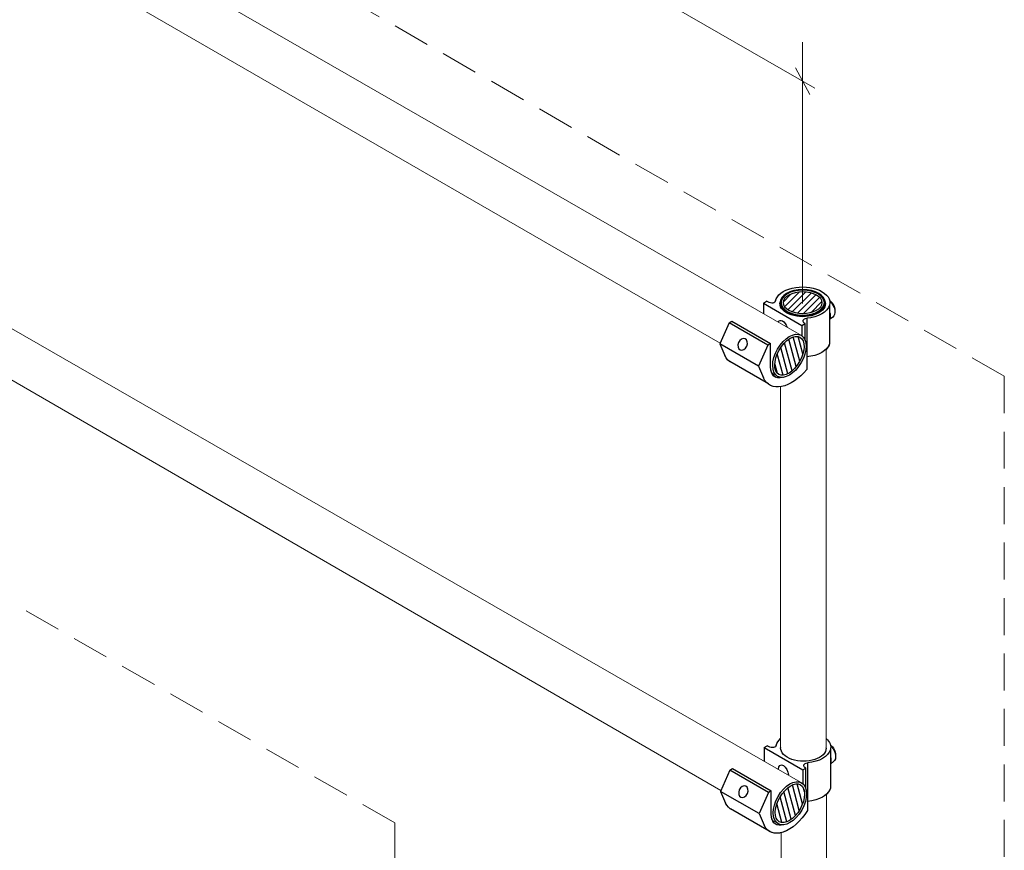
# Model space of a CAD drawing. Units: millimetres. Extents: x 516 to 790, y 0 to 343.
# Drawn here: x 697 to 750, y 120 to 165 of the extents above; entities that cross this region are included whole.
import ezdxf

# ---------------------------------------------------------------- set-up
doc = ezdxf.new("R2010")
doc.units = ezdxf.units.MM
doc.linetypes.add('ACISOTGL', pattern=[3, 2, -1])
doc.linetypes.add('HIDDEN', pattern=[9.525, 6.35, -3.175])
doc.layers.add('2', color=2, linetype='Continuous', lineweight=9)
doc.layers.add('3', color=3, linetype='HIDDEN', lineweight=0)

msp = doc.modelspace()

# ---------------------------------------------------------------- hatches: boundary and pattern name
h = msp.add_hatch()
h.set_pattern_fill('ANSI31', color=256, scale=1.960836)
h.set_pattern_definition([(45, (-1071.76845, -410.79324), (-0.17331502, 0.17331502), [])])
edge = h.paths.add_edge_path()
edge.add_ellipse((738.94278, 149.56639), major_axis=(1.05865, 0.00463), ratio=0.54646236, start_angle=0, end_angle=360)
h = msp.add_hatch()
h.set_pattern_fill('ANSI31', color=256, scale=2.140527, angle=-120.000186)
h.set_pattern_definition([(284.999814, (-525.2527, 713.21824), (0.25844903, 0.06925031), [])])
edge = h.paths.add_edge_path()
edge.add_ellipse((738.23185, 146.69559), major_axis=(-0.57346, -1.00336), ratio=0.54646236, start_angle=0, end_angle=360)
h = msp.add_hatch()
h.set_pattern_fill('ANSI31', color=256, scale=2.140527, angle=-120.000186)
h.set_pattern_definition([(284.999814, (-525.31065, 689.00953), (0.25844903, 0.06925031), [])])
edge = h.paths.add_edge_path()
edge.add_ellipse((738.25926, 122.48688), major_axis=(-0.57346, -1.00336), ratio=0.54646236, start_angle=0, end_angle=360)

# ---------------------------------------------------------------- linework, layer by layer
for p, q in [((736.82476, 149.54919), (736.99876, 149.64965)), ((737.06424, 149.61184), (736.99876, 149.64965)), ((736.82476, 149.54919), (738.91269, 148.34373)), ((736.82476, 149.54919), (736.82476, 148.9902)), ((740.40818, 149.43545), (740.40818, 147.34598)), ((734.97629, 148.48198), (735.12274, 148.56653)), ((735.12274, 148.56653), (737.21066, 147.36107)), ((739.16772, 148.72796), (739.16772, 147.64184)), ((739.16772, 148.72796), (739.16772, 145.96023)), ((740.5751, 148.79511), (740.40818, 148.65574)), ((734.97629, 148.48198), (734.47026, 147.33595)), ((737.06421, 147.27651), (734.97629, 148.48198)), ((738.91269, 148.34373), (739.08668, 148.44419)), ((738.91269, 148.34373), (738.91269, 147.78861)), ((738.91269, 148.34373), (738.91269, 147.78861)), ((739.08668, 148.44419), (739.02119, 148.482)), ((739.08668, 147.68848), (739.08668, 148.44419)), ((739.08668, 147.52288), (739.08668, 148.44419)), ((736.55819, 146.13049), (734.47026, 147.33595)), ((734.47026, 147.33595), (734.74562, 146.70657)), ((737.06421, 147.27651), (736.55819, 146.13049)), ((737.21066, 147.36107), (737.06421, 147.27651)), ((737.21066, 146.10538), (737.21066, 147.36107)), ((740.22006, 147.04642), (740.22006, 147.03623)), ((740.22006, 147.04642), (740.22006, 147.03623)), ((737.09782, 145.17806), (735.00989, 146.38352)), ((736.55819, 146.13049), (736.83355, 145.50111)), ((737.51387, 145.52326), (737.45992, 145.55444)), ((736.86385, 125.49597), (737.03785, 125.59643)), ((736.86385, 125.49597), (737.03785, 125.59643)), ((736.86385, 125.49597), (738.95178, 124.29051)), ((736.86385, 125.49597), (736.86385, 124.77307)), ((736.86385, 125.49597), (738.95178, 124.29051)), ((736.86385, 125.49597), (736.86385, 124.77307)), ((737.10334, 125.55862), (737.03785, 125.59643)), ((737.10334, 125.55862), (737.03785, 125.59643)), ((740.44727, 125.38223), (740.44727, 123.29276)), ((740.44727, 125.38223), (740.44727, 123.29276)), ((739.20681, 124.67474), (739.20681, 123.42508)), ((739.20681, 124.67474), (739.20681, 123.42508)), ((739.20681, 124.67474), (739.20681, 122.08918)), ((740.61419, 124.74189), (740.44727, 124.60251)), ((740.61419, 124.74189), (740.44727, 124.60251)), ((735.01538, 124.27597), (734.50936, 123.12994)), ((735.01538, 124.27597), (734.50936, 123.12994)), ((735.01538, 124.27597), (735.16183, 124.36052)), ((735.01538, 124.27597), (735.16183, 124.36052)), ((737.1033, 123.0705), (735.01538, 124.27597)), ((737.1033, 123.0705), (735.01538, 124.27597)), ((735.16183, 124.36052), (737.24976, 123.15506)), ((735.16183, 124.36052), (737.24976, 123.15506)), ((738.95178, 124.29051), (739.12577, 124.39096)), ((738.95178, 124.29051), (739.12577, 124.39096)), ((738.95178, 124.29051), (738.95178, 123.57181)), ((738.95178, 124.29051), (738.95178, 123.57181)), ((738.95178, 124.29051), (738.95178, 123.55726)), ((739.12577, 124.39096), (739.06028, 124.42877)), ((739.12577, 124.39096), (739.06028, 124.42877)), ((739.12577, 123.47171), (739.12577, 124.39096)), ((739.12577, 123.47171), (739.12577, 124.39096)), ((739.12577, 123.2775), (739.12577, 124.39096)), ((736.59728, 121.92448), (734.50936, 123.12994)), ((734.50936, 123.12994), (734.78472, 122.50056)), ((736.59728, 121.92448), (734.50936, 123.12994)), ((734.50936, 123.12994), (734.78472, 122.50056)), ((737.1033, 123.0705), (736.59728, 121.92448)), ((737.1033, 123.0705), (736.59728, 121.92448)), ((737.24976, 123.15506), (737.1033, 123.0705)), ((737.24976, 123.15506), (737.1033, 123.0705)), ((737.24976, 121.89937), (737.24976, 123.15506)), ((737.24976, 121.89937), (737.24976, 123.15506)), ((737.13691, 120.97205), (735.04899, 122.17751)), ((737.13691, 120.97205), (735.04899, 122.17751)), ((736.59728, 121.92448), (736.87264, 121.2951)), ((736.59728, 121.92448), (736.87264, 121.2951)), ((737.55296, 121.31725), (737.49901, 121.34843))]:
    msp.add_line(p, q)
at = {"extrusion": (0, 0, -1)}
for centre, major_axis, ratio, start_param, end_param in [((738.9506, 149.57108), (1.47639, 0), 0.57735027, 3.25718788, 6.4429812), ((737.13207, 149.83667), (0.33386, -0.21176), 0.57949128, 6.05807621, 7.69418574), ((740.38408, 149.35647), (0.21453, -0.37157), 0.57735027, 4.02210855, 5.56071745), ((740.28535, 149.29697), (-0.28975, 0.50186), 0.57735027, 7.39631905, 9.42477796), ((738.95039, 149.52379), (1.23031, -0.00538), 0.57735027, 6.2708424, 9.43712087), ((738.9506, 149.57108), (1.47639, 0), 0.57735027, 0.15979589, 1.42319966), ((739.98505, 149.12359), (0.31988, -0.55405), 0.57735027, 5.136153, 5.85942129), ((737.86872, 148.20388), (-0.15373, 0.40249), 0.55709655, 5.82154945, 7.94419337), ((739.27094, 148.56907), (0.30234, -0.01146), 0.5488343, 2.52172274, 4.34326988), ((738.9506, 147.48161), (1.47639, 0), 0.57735027, 0.15979589, 1.42319966), ((738.9506, 147.48161), (1.47639, 0), 0.57735027, 0.15979589, 0.54455902), ((736.07316, 148.01086), (-1.06327, -1.62734), 0.57823592, 6.18799997, 6.64505245), ((738.33722, 146.97844), (-1.20435, -1.84325), 0.57823592, 4.8942082, 6.64505245), ((738.06167, 146.59671), (-0.60176, -1.04227), 0.57735027, 6.28318531, 7.06858347), ((738.06167, 146.59671), (-0.60176, -1.04227), 0.57735027, 5.7285659, 7.06858347), ((738.98969, 125.51786), (1.47639, 0), 0.57735027, 3.25718788, 3.72736819), ((738.98969, 125.51786), (1.47639, 0), 0.57735027, 3.25718788, 3.72736819), ((738.98969, 125.51786), (1.47639, 0), 0.57735027, 5.6975005, 6.4429812), ((738.98969, 125.51786), (1.47639, 0), 0.57735027, 5.6975005, 6.4429812), ((737.17116, 125.78345), (0.33386, -0.21176), 0.57949128, 6.05807621, 7.69418574), ((737.17116, 125.78345), (0.33386, -0.21176), 0.57949128, 6.05807621, 7.69418574), ((738.98949, 125.47057), (1.23031, -0.00538), 0.57735027, 6.2708424, 9.43712087), ((738.98969, 125.51786), (1.47639, 0), 0.57735027, 0.15979589, 1.42319966), ((738.98969, 125.51786), (1.47639, 0), 0.57735027, 0.15979589, 1.42319966), ((740.42317, 125.30325), (0.21453, -0.37157), 0.57735027, 4.02210855, 5.56071745), ((740.42317, 125.30325), (0.21453, -0.37157), 0.57735027, 4.02210855, 5.56071745), ((740.32444, 125.24375), (-0.28975, 0.50186), 0.57735027, 7.39631905, 9.42477796), ((740.32444, 125.24375), (-0.28975, 0.50186), 0.57735027, 7.39631905, 9.42477796), ((737.90782, 124.15066), (-0.15373, 0.40249), 0.55709655, 5.3692476, 8.39627269), ((737.90782, 124.15066), (-0.15373, 0.40249), 0.55709655, 5.3692476, 8.39627269), ((739.31003, 124.51584), (0.30234, -0.01146), 0.5488343, 2.52172274, 4.34326988), ((739.31003, 124.51584), (0.30234, -0.01146), 0.5488343, 2.52172274, 4.34326988), ((740.02415, 125.07037), (0.31988, -0.55405), 0.57735027, 5.136153, 5.85942129), ((740.02415, 125.07037), (0.31988, -0.55405), 0.57735027, 5.136153, 5.85942129), ((738.98969, 123.42839), (1.47639, 0), 0.57735027, 0.15979589, 1.42319966), ((738.98969, 123.42839), (1.47639, 0), 0.57735027, 0.15979589, 0.682426), ((738.98969, 123.42839), (1.47639, 0), 0.57735027, 0.15979589, 0.682426), ((736.11226, 123.80485), (-1.06327, -1.62734), 0.57823592, 6.18799997, 6.64505245), ((736.11226, 123.80485), (-1.06327, -1.62734), 0.57823592, 6.18799997, 6.64505245), ((738.20018, 122.59938), (-1.06327, -1.62734), 0.57823592, 4.64881899, 6.64505245), ((738.10077, 122.3907), (-0.60176, -1.04227), 0.57735027, 6.28318531, 7.06858347), ((738.10077, 122.3907), (-0.60176, -1.04227), 0.57735027, 6.28318531, 7.06858347), ((738.10077, 122.3907), (-0.60176, -1.04227), 0.57735027, 5.86751808, 7.06858347), ((738.20018, 122.59938), (-1.06327, -1.62734), 0.57823592, 5.51139133, 6.64505245), ((738.20018, 122.59938), (-1.06327, -1.62734), 0.57823592, 5.51139133, 6.64505245)]:
    msp.add_ellipse(centre, major_axis=major_axis, ratio=ratio, start_param=start_param, end_param=end_param, dxfattribs=at)
for centre, major_axis, ratio in [((738.9506, 149.57108), (1.23032, 0), 0.57735027), ((738.9506, 149.57108), (-1.05865, 0.00463), 0.54646236), ((735.70515, 147.31528), (0.13255, 0.30105), 0.72969019), ((735.74424, 123.10927), (0.13255, 0.30105), 0.72969019), ((735.74424, 123.10927), (0.13255, 0.30105), 0.72969019)]:
    msp.add_ellipse(centre, major_axis=major_axis, ratio=ratio, dxfattribs=at)
for centre in [(738.23185, 146.69559), (738.25926, 122.48688)]:
    msp.add_ellipse(centre, major_axis=(-0.57346, -1.00336), ratio=0.54646236)
msp.add_open_spline([(740.18065, 149.52717), (740.17936, 149.60312), (740.1585, 149.67867), (740.08016, 149.82381), (740.02087, 149.89295), (739.86814, 150.01895), (739.77298, 150.07505), (739.55807, 150.1666), (739.43819, 150.20188), (739.18657, 150.24825), (739.05493, 150.25941), (738.79271, 150.2568), (738.66219, 150.24308), (738.41469, 150.1919), (738.29778, 150.15442), (738.08902, 150.05851), (737.99725, 150.00003), (737.84973, 149.86684), (737.79356, 149.79214), (737.73505, 149.65584), (737.72174, 149.59703), (737.72022, 149.53794)], degree=3, knots=[2.3685374, 2.3685374, 2.3685374, 2.3685374, 2.66125929, 2.66125929, 2.9710076, 2.9710076, 3.29716715, 3.29716715, 3.62514968, 3.62514968, 3.95178812, 3.95178812, 4.2779013, 4.2779013, 4.60471714, 4.60471714, 4.93283147, 4.93283147, 5.25765938, 5.25765938, 5.48544424, 5.48544424, 5.48544424, 5.48544424])
for points in [[(737.75985, 125.49803), (737.7596, 125.4936), (737.75942, 125.48916), (737.75931, 125.48472)], [(740.21974, 125.47395), (740.21964, 125.47961), (740.21944, 125.48526), (740.21913, 125.4909)]]:
    msp.add_open_spline(points, degree=3)
at = {"layer": '2'}
for p, q in [((739.60695, 161.17783), (690.37953, 189.5079)), ((738.8807, 147.79721), (690.677, 175.53812)), ((734.49056, 147.38192), (689.37915, 173.44664)), ((738.95039, 163.66143), (738.95039, 149.52379)), ((738.95039, 162.84182), (738.95039, 149.52379)), ((738.95476, 123.55481), (690.64494, 151.34928)), ((734.53307, 123.18366), (689.34261, 149.33688)), ((740.21917, 147.04556), (740.21913, 125.4909)), ((737.62481, 145.571), (737.27179, 145.77497)), ((737.75985, 145.02171), (737.75985, 125.49803)), ((740.24277, 122.97765), (740.24204, 105.11946)), ((737.79324, 121.29689), (737.3069, 121.57835)), ((737.78286, 120.88414), (737.78768, 105.12182))]:
    msp.add_line(p, q, dxfattribs=at)
msp.add_lwpolyline([(739.34347, 160.82745), (738.55731, 162.28477)], dxfattribs=at)
msp.add_lwpolyline([(739.34347, 160.82745), (738.55731, 162.28477)], dxfattribs=at)
at = {"layer": '2', "lineweight": 30, "extrusion": (0, 0, -1)}
msp.add_ellipse((738.9506, 149.57108), major_axis=(-1.17136, 0.00512), ratio=0.57735027, dxfattribs=at)
at = {"layer": '2', "lineweight": 30}
for centre in [(738.23185, 146.69559), (738.25926, 122.48688)]:
    msp.add_ellipse(centre, major_axis=(-0.63451, -1.11019), ratio=0.57735027, dxfattribs=at)
at = {"layer": '3', "linetype": 'ACISOTGL'}
for p, q in [((749.85271, 145.59057), (683.03807, 184.04196)), ((716.89776, 121.42743), (683.03807, 140.91346))]:
    msp.add_line(p, q, dxfattribs=at)
for points in [[(749.85271, 145.59057), (749.85271, 85.4657)], [(716.89776, 121.42743), (716.89776, 85.4657)]]:
    msp.add_lwpolyline(points, dxfattribs=at)

doc.saveas('drawing.dxf')
